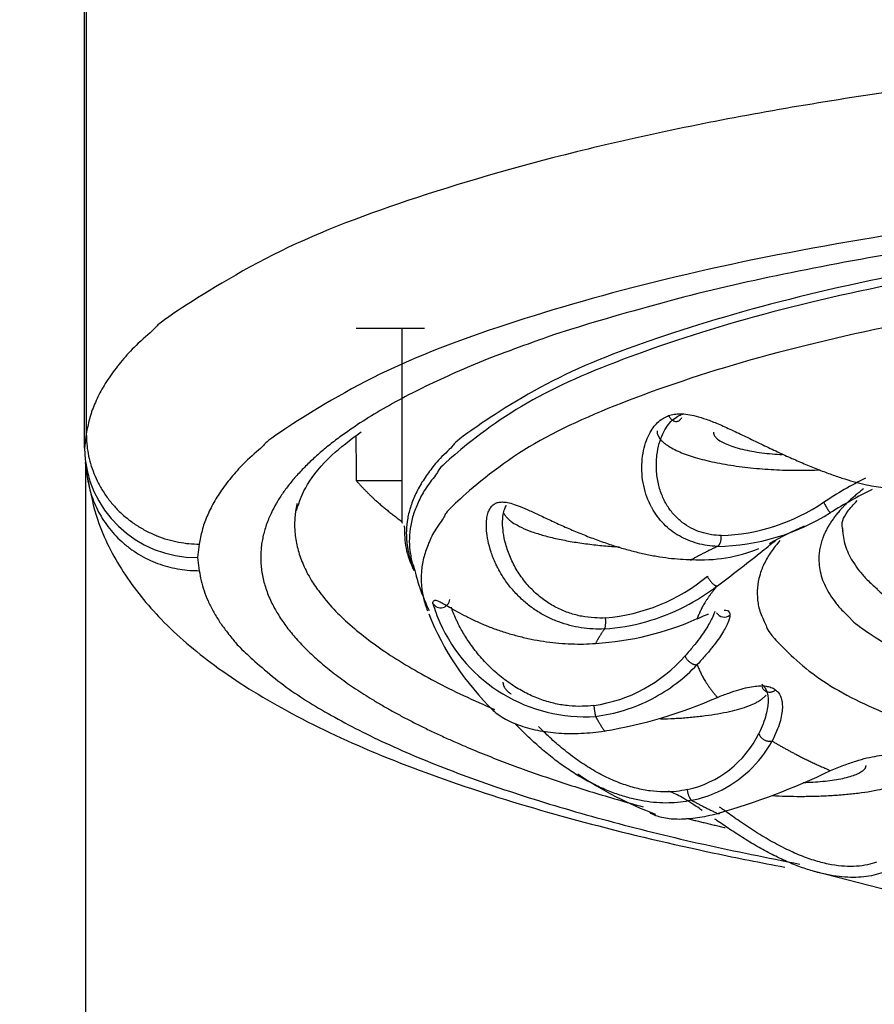
# Model space of a CAD drawing. Units: millimetres. Extents: x 6 to 291, y 5 to 413.
# Drawn here: x 73 to 75, y 265 to 268 of the extents above; entities that cross this region are included whole.
import ezdxf
from ezdxf.enums import TextEntityAlignment as Align

# ---------------------------------------------------------------- set-up
doc = ezdxf.new("R2010")
doc.units = ezdxf.units.MM
for name, color, linetype in [('$DDT_AUDIT_GENERATED_(B6E)', 7, 'Continuous'), ('$DDT_AUDIT_GENERATED_(D53)', 7, 'Continuous'), ('Default', 7, 'Continuous'), ('JP613620', 7, 'Continuous')]:
    doc.layers.add(name, color=color, linetype=linetype)
doc.styles.add('SEACAD_arial_ttf', font='arial.ttf')
doc.styles.add('SEACAD_semeca1_ttf', font='semeca1.ttf')
doc.dimstyles.new('$DDT_AUDIT_GENERATED_(1F11)', dxfattribs={"dimtxt": 6, "dimasz": 6, "dimexe": 3, "dimexo": 0, "dimgap": 3, "dimtad": 0, "dimtih": 1, "dimtoh": 1, "dimdec": 0, "dimlfac": 4, "dimtxsty": 'SEACAD_arial_ttf', "dimblk1": '_SE_FILLED', "dimblk2": '_SE_FILLED', "dimsah": 1, "dimcen": 3, "dimclrd": 136, "dimclre": 136, "dimclrt": 136, "dimadec": 0, "dimazin": 0, "dimtfac": 1, "dimtdec": 0, "dimtofl": 0, "dimtmove": 0, "dimatfit": 3, "dimfxl": 1, "dimtolj": 1, "dimarcsym": 0})

# ---------------------------------------------------------------- blocks, each defined once
blk = doc.blocks.new('SE')
at = {"layer": '$DDT_AUDIT_GENERATED_(B6E)', "color": 7, "linetype": 'Continuous'}
for p, q in [((73.6946, 266.8602), (73.5439, 266.8602)), ((73.6446, 266.8602), (73.6446, 266.4442)), ((73.6446, 266.5237), (73.5439, 266.5237)), ((74.5577, 265.6598), (74.7267, 265.6157))]:
    blk.add_line(p, q, dxfattribs=at)
for centre, radius, start, end in [((75.1384, 265.6196), 1.0234, 117.2326, 123.2177), ((75.2386, 265.4043), 1.2316, 116.7174, 121.6201), ((74.336, 266.8343), 0.4324, 272.0101, 303.9997), ((74.3339, 266.8626), 0.4845, 271.0568, 302.3022), ((74.7879, 265.8294), 0.6453, 113.0712, 120.7287), ((72.6821, 268.5455), 2.8, 308.8245, 309.7328), ((74.3067, 266.6846), 0.3361, 266.4376, 292.3409), ((72.6821, 268.5455), 2.8, 306.3724, 308.8245), ((74.1124, 266.4332), 0.4524, 192.0881, 205.812), ((74.0604, 266.6265), 0.408, 274.9056, 309.6103), ((74.0599, 266.6564), 0.462, 297.1178, 307.7226), ((73.7306, 266.2624), 0.0201, 210.8624, 356.3266), ((74.0499, 266.3525), 0.3513, 196.615, 203.9048), ((74.0599, 266.6564), 0.462, 274.1061, 297.1178), ((74.2695, 266.4529), 0.6081, 201.5997, 226.1581), ((74.0328, 266.818), 0.6557, 273.5439, 293.8651), ((74.3579, 266.242), 0.02, 211.6621, 308.3637), ((74.0499, 266.3525), 0.3513, 203.9048, 273.8239), ((74.0231, 266.3518), 0.3288, 278.0844, 318.9705), ((74.0255, 266.373), 0.3741, 297.4976, 316.7773), ((74.0255, 266.373), 0.3741, 277.3456, 297.4976), ((73.9222, 267.0007), 1.0449, 279.41, 293.7262), ((74.227, 266.0657), 0.2309, 282.2443, 334.0049), ((74.2339, 266.0728), 0.2617, 294.7449, 331.4271), ((74.4757, 266.519), 0.7811, 235.5754, 249.8056), ((73.9126, 267.2999), 1.5726, 285.8787, 295.6305), ((74.2339, 266.0728), 0.2617, 281.4353, 294.7449)]:
    blk.add_arc(centre, radius, start, end, dxfattribs=at)
for points, weights in [([(79.2196, 266.3322), (79.5229, 267.0885), (76.5888, 267.1278), (73.6546, 267.1671), (73.6546, 266.4067)], [1, 0.68859320536, 1, 0.68859320536, 1]), ([(79.2279, 266.3906), (79.2279, 267.1363), (76.3483, 267.1105), (73.4687, 267.0847), (73.6679, 266.3407)], [1, 0.694766520046, 1, 0.694766520046, 1]), ([(79.2018, 266.3072), (79.2018, 267.0577), (76.3058, 267.0199), (73.4099, 266.9822), (73.7013, 266.2355)], [1, 0.689089084609, 1, 0.689089084609, 1]), ([(74.5671, 266.35), (74.5671, 265.82), (76.607, 265.8659), (78.6469, 265.9117), (78.294, 266.4337)], [1, 0.675835125552, 1, 0.675835125552, 1]), ([(74.481, 266.3912), (73.9811, 265.8227), (76.2197, 265.7576), (78.4583, 265.6925), (78.4583, 266.2755)], [1, 0.666458974839, 1, 0.666458974839, 1]), ([(74.6202, 266.4065), (74.6674, 265.9481), (76.4393, 265.9467), (78.2113, 265.9454), (78.2686, 266.4038)], [1, 0.717463796471, 1, 0.717463796471, 1])]:
    blk.add_rational_spline(points, weights, degree=2, knots=[0, 0, 0, 0.5, 0.5, 1, 1, 1], dxfattribs=at)
for points, knots in [([(74.2077, 266.5619), (74.2078, 266.5681), (74.2089, 266.5831), (74.2133, 266.6054), (74.2212, 266.627), (74.231, 266.6443), (74.2423, 266.6575), (74.2539, 266.6661), (74.2618, 266.6697), (74.2652, 266.6709)], [0.6273081, 0.6273081, 0.6273081, 0.6273081, 0.6775159, 0.7497143, 0.8127304, 0.8688367, 0.9200768, 0.967027, 1, 1, 1, 1]), ([(74.1981, 266.463), (74.1976, 266.4638), (74.1934, 266.4717), (74.1863, 266.4876), (74.1791, 266.5124), (74.1754, 266.5389), (74.1754, 266.5657), (74.179, 266.5911), (74.1854, 266.613), (74.1937, 266.6309), (74.203, 266.6447), (74.213, 266.6551), (74.2236, 266.6627), (74.2311, 266.6662), (74.2349, 266.6676)], [0.415084, 0.415084, 0.415084, 0.415084, 0.4210526, 0.4736842, 0.5263158, 0.5789474, 0.6315789, 0.6842105, 0.7368421, 0.7894737, 0.8421053, 0.8947368, 0.9473684, 1, 1, 1, 1]), ([(74.2349, 266.6676), (74.2355, 266.6663), (74.2367, 266.664), (74.2391, 266.6609), (74.2419, 266.6583), (74.2449, 266.6564), (74.2481, 266.6552), (74.2514, 266.6548), (74.2545, 266.6551), (74.2574, 266.6562), (74.26, 266.6581), (74.2622, 266.6606), (74.2633, 266.6626), (74.2637, 266.6637)], [0, 0, 0, 0, 0.0769231, 0.1538462, 0.2307692, 0.3076923, 0.3846154, 0.4615385, 0.5384615, 0.6153846, 0.6923077, 0.7692308, 0.8451458, 0.8451458, 0.8451458, 0.8451458]), ([(74.3512, 266.4021), (74.3439, 266.4024), (74.3284, 266.4038), (74.306, 266.4091), (74.2842, 266.4183), (74.2641, 266.4312), (74.2462, 266.4479), (74.2308, 266.4685), (74.2187, 266.4929), (74.2105, 266.5207), (74.2077, 266.5442), (74.2076, 266.5582), (74.2077, 266.5619)], [0, 0, 0, 0, 0.0495703, 0.1066441, 0.1653385, 0.2266863, 0.2916401, 0.360851, 0.4349069, 0.5137786, 0.5967761, 0.6273081, 0.6273081, 0.6273081, 0.6273081]), ([(74.6212, 266.413), (74.6205, 266.415), (74.6165, 266.4286), (74.6208, 266.4452), (74.6435, 266.4706), (74.6517, 266.4795)], [0, 0, 0, 0, 0.095825, 0.729581, 1, 1, 1, 1]), ([(73.8568, 266.331), (73.8553, 266.3339), (73.8496, 266.3454), (73.8414, 266.3659), (73.8348, 266.3912), (73.8317, 266.4133), (73.8315, 266.4315), (73.8334, 266.4457), (73.8367, 266.4567), (73.8413, 266.465), (73.845, 266.4689), (73.847, 266.4705)], [0.5613085, 0.5613085, 0.5613085, 0.5613085, 0.5789474, 0.6315789, 0.6842105, 0.7368421, 0.7894737, 0.8421053, 0.8947368, 0.9473684, 1, 1, 1, 1]), ([(73.8677, 266.4338), (73.8678, 266.4388), (73.8686, 266.4488), (73.8717, 266.4608), (73.8748, 266.4672), (73.8763, 266.4695)], [0.8225363, 0.8225363, 0.8225363, 0.8225363, 0.8688272, 0.9200918, 0.9563868, 0.9563868, 0.9563868, 0.9563868]), ([(74.3428, 266.3782), (74.3351, 266.3784), (74.32, 266.3798), (74.2983, 266.3844), (74.2777, 266.3914), (74.2584, 266.4009), (74.2403, 266.4129), (74.2237, 266.4276), (74.2096, 266.4443), (74.2015, 266.4568), (74.1981, 266.463)], [0, 0, 0, 0, 0.0526316, 0.1052632, 0.1578947, 0.2105263, 0.2631579, 0.3157895, 0.3684211, 0.415084, 0.415084, 0.415084, 0.415084]), ([(74.0953, 266.22), (74.087, 266.2196), (74.0693, 266.2197), (74.0425, 266.223), (74.0152, 266.2301), (73.9888, 266.2411), (73.9634, 266.256), (73.9395, 266.275), (73.9178, 266.298), (73.8989, 266.3247), (73.8841, 266.3536), (73.8741, 266.3823), (73.8687, 266.4083), (73.8675, 266.4249), (73.8676, 266.4328), (73.8677, 266.4338)], [0, 0, 0, 0, 0.0495555, 0.1066139, 0.1652916, 0.2266204, 0.2915526, 0.3607387, 0.434767, 0.513608, 0.5965891, 0.67736, 0.749612, 0.8126777, 0.8225363, 0.8225363, 0.8225363, 0.8225363]), ([(73.6501, 266.4241), (73.6504, 266.4057), (73.6512, 266.3736), (73.6635, 266.3416), (73.6715, 266.3252)], [0, 0, 0, 0, 0.1943069, 0.3997392, 0.3997392, 0.3997392, 0.3997392]), ([(74.093, 266.1956), (74.0843, 266.1952), (74.0669, 266.1953), (74.0413, 266.1979), (74.0162, 266.203), (73.9916, 266.2107), (73.9676, 266.221), (73.9444, 266.2341), (73.9223, 266.2499), (73.9016, 266.2686), (73.8826, 266.29), (73.8677, 266.3112), (73.8597, 266.3253), (73.8568, 266.331)], [0, 0, 0, 0, 0.0526316, 0.1052632, 0.1578947, 0.2105263, 0.2631579, 0.3157895, 0.3684211, 0.4210526, 0.4736842, 0.5263158, 0.5613085, 0.5613085, 0.5613085, 0.5613085]), ([(73.7133, 266.252), (73.7133, 266.2537), (73.7137, 266.2562), (73.7147, 266.2577), (73.7153, 266.2582)], [0, 0, 0, 0, 0.05263158, 0.09127626, 0.09127626, 0.09127626, 0.09127626]), ([(73.7153, 266.2582), (73.7155, 266.2584), (73.7166, 266.2591), (73.7193, 266.2594), (73.7251, 266.2576), (73.7337, 266.2533), (73.746, 266.2462), (73.7623, 266.2366), (73.7822, 266.2257), (73.8049, 266.2144), (73.8296, 266.2035), (73.8557, 266.1936), (73.8826, 266.1849), (73.9099, 266.1776), (73.9374, 266.1716), (73.9649, 266.1671), (73.9923, 266.164), (74.0195, 266.1623), (74.0466, 266.162), (74.0645, 266.1628), (74.0733, 266.1635)], [0.0912763, 0.0912763, 0.0912763, 0.0912763, 0.1052632, 0.1578947, 0.2105263, 0.2631579, 0.3157895, 0.3684211, 0.4210526, 0.4736842, 0.5263158, 0.5789474, 0.6315789, 0.6842105, 0.7368421, 0.7894737, 0.8421053, 0.8947368, 0.9473684, 1, 1, 1, 1]), ([(73.7675, 266.211), (73.7668, 266.2124), (73.7632, 266.2198), (73.7584, 266.2313), (73.7553, 266.2402), (73.7542, 266.2438)], [0.7998385, 0.7998385, 0.7998385, 0.7998385, 0.8126194, 0.8688156, 0.9115801, 0.9115801, 0.9115801, 0.9115801]), ([(74.3575, 266.2375), (74.3589, 266.2375), (74.3625, 266.2373), (74.3668, 266.2356), (74.3697, 266.2319), (74.3704, 266.2284), (74.3704, 266.2263)], [0.5541621, 0.5541621, 0.5541621, 0.5541621, 0.625, 0.75, 0.875, 1, 1, 1, 1]), ([(74.3367, 266.2339), (74.3361, 266.2318), (74.3344, 266.2268), (74.3302, 266.2174), (74.3237, 266.2054), (74.3149, 266.1914), (74.3034, 266.1751), (74.2891, 266.1567), (74.2775, 266.1431), (74.2711, 266.136)], [0.1493825, 0.1493825, 0.1493825, 0.1493825, 0.25, 0.375, 0.5, 0.625, 0.75, 0.875, 1, 1, 1, 1]), ([(74.2981, 266.2183), (74.3048, 266.2212), (74.3134, 266.2249), (74.3209, 266.2278), (74.323, 266.2286)], [0, 0, 0, 0, 0.125, 0.1742154, 0.1742154, 0.1742154, 0.1742154]), ([(74.0694, 266.0264), (74.0609, 266.0252), (74.0426, 266.0238), (74.0141, 266.0249), (73.9841, 266.0297), (73.9538, 266.0383), (73.9234, 266.051), (73.8934, 266.0677), (73.8642, 266.0886), (73.8366, 266.1133), (73.8119, 266.1407), (73.7917, 266.1682), (73.7773, 266.1918), (73.7701, 266.2055), (73.7675, 266.211)], [0, 0, 0, 0, 0.0495424, 0.106587, 0.1652499, 0.2265618, 0.2914749, 0.3606389, 0.4346426, 0.5134576, 0.5964119, 0.6771992, 0.7495005, 0.7998385, 0.7998385, 0.7998385, 0.7998385]), ([(74.441, 266.0734), (74.4432, 266.0716), (74.4473, 266.0674), (74.4517, 266.0592), (74.4544, 266.0491), (74.4551, 266.0405), (74.455, 266.0354), (74.455, 266.0348)], [0, 0, 0, 0, 0.125, 0.25, 0.375, 0.5, 0.5164782, 0.5164782, 0.5164782, 0.5164782]), ([(74.4719, 266.0604), (74.4709, 266.0595), (74.4686, 266.0579), (74.465, 266.0561), (74.4611, 266.0552), (74.4571, 266.055), (74.4533, 266.0557), (74.4498, 266.0572), (74.4467, 266.0594), (74.4441, 266.0623), (74.4426, 266.065), (74.442, 266.0666), (74.4419, 266.0671)], [0, 0, 0, 0, 0.0909091, 0.1818182, 0.2727273, 0.3636364, 0.4545455, 0.5454545, 0.6363636, 0.7272727, 0.8181818, 0.8532334, 0.8532334, 0.8532334, 0.8532334]), ([(73.8419, 266.0199), (73.842, 266.0199), (73.8449, 266.0168), (73.8519, 266.0102), (73.8658, 266.0005), (73.8826, 265.9913), (73.9016, 265.9833), (73.9223, 265.9765), (73.9444, 265.9712), (73.9676, 265.9673), (73.9916, 265.9649), (74.0162, 265.9639), (74.0413, 265.9644), (74.0669, 265.9663), (74.0843, 265.9685), (74.093, 265.9699)], [0.3674685, 0.3674685, 0.3674685, 0.3674685, 0.3684211, 0.4210526, 0.4736842, 0.5263158, 0.5789474, 0.6315789, 0.6842105, 0.7368421, 0.7894737, 0.8421053, 0.8947368, 0.9473684, 1, 1, 1, 1]), ([(74.455, 266.0348), (74.4549, 266.0308), (74.454, 266.0217), (74.4507, 266.0056), (74.4444, 265.9863), (74.4382, 265.972), (74.4345, 265.9645)], [0.5164782, 0.5164782, 0.5164782, 0.5164782, 0.625, 0.75, 0.875, 1, 1, 1, 1]), ([(74.2858, 265.8163), (74.2776, 265.8145), (74.261, 265.8117), (74.2351, 265.81), (74.2084, 265.8108), (74.1809, 265.8141), (74.1526, 265.82), (74.1234, 265.8286), (74.0936, 265.8401), (74.0632, 265.8545), (74.0327, 265.8717), (74.0024, 265.8916), (73.9731, 265.9137), (73.9457, 265.9369), (73.9214, 265.9595), (73.9051, 265.9758), (73.8969, 265.9841), (73.8946, 265.9865)], [0, 0, 0, 0, 0.0526316, 0.1052632, 0.1578947, 0.2105263, 0.2631579, 0.3157895, 0.3684211, 0.4210526, 0.4736842, 0.5263158, 0.5789474, 0.6315789, 0.6842105, 0.7368421, 0.7585769, 0.7585769, 0.7585769, 0.7585769]), ([(74.2759, 265.8401), (74.2682, 265.8383), (74.2511, 265.8354), (74.2237, 265.8342), (74.1938, 265.8366), (74.1627, 265.8427), (74.1303, 265.8527), (74.097, 265.8669), (74.0632, 265.8852), (74.0295, 265.9074), (73.9975, 265.9324), (73.97, 265.9569), (73.954, 265.9726), (73.9473, 265.9795)], [0, 0, 0, 0, 0.0495295, 0.1065608, 0.165209, 0.2265044, 0.2913987, 0.3605412, 0.4345207, 0.5133102, 0.5962382, 0.6770416, 0.7406403, 0.7406403, 0.7406403, 0.7406403]), ([(74.3091, 265.794), (74.3045, 265.7972), (74.2929, 265.805), (74.2767, 265.8155), (74.2607, 265.8248), (74.2469, 265.8319), (74.2387, 265.8352), (74.2349, 265.8365)], [0.7572171, 0.7572171, 0.7572171, 0.7572171, 0.7894737, 0.8421053, 0.8947368, 0.9473684, 1, 1, 1, 1]), ([(74.6948, 265.6795), (74.6885, 265.6771), (74.6743, 265.673), (74.6506, 265.6696), (74.6238, 265.6697), (74.5949, 265.6733), (74.5637, 265.6807), (74.5304, 265.6922), (74.4953, 265.7076), (74.4589, 265.727), (74.4226, 265.7491), (74.3886, 265.7721), (74.3639, 265.7897), (74.3508, 265.799), (74.3475, 265.8014)], [0, 0, 0, 0, 0.0495169, 0.106535, 0.165169, 0.2264481, 0.291324, 0.3604454, 0.4344012, 0.5131658, 0.5960679, 0.6768871, 0.7492853, 0.7743161, 0.7743161, 0.7743161, 0.7743161]), ([(74.1929, 265.7894), (74.1941, 265.7886), (74.1991, 265.7857), (74.209, 265.7815), (74.2237, 265.7777), (74.2403, 265.7754), (74.2584, 265.7747), (74.2777, 265.7756), (74.2983, 265.7779), (74.32, 265.7817), (74.3351, 265.7853), (74.3428, 265.7873)], [0.5600022, 0.5600022, 0.5600022, 0.5600022, 0.5789474, 0.6315789, 0.6842105, 0.7368421, 0.7894737, 0.8421053, 0.8947368, 0.9473684, 1, 1, 1, 1]), ([(74.7096, 265.6567), (74.7029, 265.6543), (74.6891, 265.6502), (74.667, 265.6466), (74.6435, 265.6453), (74.6186, 265.6464), (74.5921, 265.6501), (74.5642, 265.6564), (74.5347, 265.6654), (74.5039, 265.6773), (74.4718, 265.692), (74.439, 265.7093), (74.406, 265.7288), (74.3738, 265.7496), (74.351, 265.765), (74.3393, 265.7731), (74.3368, 265.7749)], [0, 0, 0, 0, 0.0526316, 0.1052632, 0.1578947, 0.2105263, 0.2631579, 0.3157895, 0.3684211, 0.4210526, 0.4736842, 0.5263158, 0.5789474, 0.6315789, 0.6842105, 0.6986542, 0.6986542, 0.6986542, 0.6986542])]:
    blk.add_open_spline(points, degree=3, knots=knots, dxfattribs=at)
for points, degree in [([(74.2349, 266.6676), (74.2387, 266.6689), (74.2469, 266.671), (74.2607, 266.6721), (74.2766, 266.6709), (74.2953, 266.6671), (74.3175, 266.6601), (74.3438, 266.6498), (74.3737, 266.6363), (74.406, 266.621), (74.439, 266.605), (74.4719, 266.5893), (74.5039, 266.5745), (74.5347, 266.561), (74.5642, 266.5489), (74.5921, 266.5383), (74.6186, 266.5292), (74.6435, 266.5217), (74.667, 266.5157), (74.6891, 266.5113), (74.7029, 266.5095), (74.7096, 266.5088)], 3), ([(73.5428, 266.6222), (73.5434, 266.573), (73.5439, 266.5237)], 2), ([(73.847, 266.4705), (73.849, 266.4721), (73.8535, 266.4747), (73.8618, 266.4767), (73.8721, 266.4766), (73.8849, 266.4741), (73.9011, 266.4687), (73.9214, 266.4602), (73.9457, 266.449), (73.9731, 266.4361), (74.0024, 266.4227), (74.0327, 266.4096), (74.0632, 266.3974), (74.0936, 266.3863), (74.1234, 266.3766), (74.1526, 266.3684), (74.1809, 266.3616), (74.2084, 266.3562), (74.2351, 266.3523), (74.261, 266.3499), (74.2776, 266.3492), (74.2858, 266.3492)], 3), ([(74.3704, 266.2263), (74.3704, 266.2242), (74.3697, 266.2196), (74.3668, 266.2106), (74.3617, 266.1999), (74.3545, 266.1873), (74.3448, 266.1727), (74.3324, 266.1561), (74.3171, 266.1375), (74.3048, 266.1239), (74.2981, 266.1168)], 3), ([(74.3426, 266.0441), (74.3515, 266.0477), (74.3682, 266.0541), (74.3904, 266.0614), (74.4098, 266.0664), (74.4267, 266.0693), (74.4412, 266.07), (74.4535, 266.0688), (74.4639, 266.0657), (74.4694, 266.0624), (74.4719, 266.0604)], 3), ([(74.4719, 266.0604), (74.4743, 266.0585), (74.4787, 266.0539), (74.4834, 266.0451), (74.4861, 266.0343), (74.4868, 266.0214), (74.4853, 266.0063), (74.4812, 265.989), (74.4743, 265.9696), (74.4676, 265.9552), (74.4637, 265.9476)], 3), ([(74.5928, 265.8821), (74.603, 265.8864), (74.6225, 265.8943), (74.6494, 265.9036), (74.674, 265.9104), (74.6964, 265.9149), (74.7168, 265.9171), (74.7352, 265.9172), (74.7519, 265.9151), (74.7618, 265.9124), (74.7665, 265.9108)], 3)]:
    blk.add_open_spline(points, degree=degree, dxfattribs=at)
for points, weights in [([(74.2093, 266.6337), (74.207, 266.5318), (74.5699, 266.5476)], [1, 0.618976823643, 1]), ([(74.3342, 266.631), (74.3333, 266.5889), (74.4863, 266.5816)], [1, 0.739122300565, 1]), ([(73.5439, 266.5237), (73.5837, 266.4778), (73.6449, 266.4334)], [1, 0.998131273768, 1]), ([(74.6661, 266.5057), (74.6357, 266.4824), (74.6144, 266.4585)], [1, 0.998721730298, 1]), ([(74.5778, 266.4758), (74.5911, 266.4495), (74.5928, 266.4531)], [1, 0.534718660507, 1]), ([(74.6144, 266.4585), (74.5671, 266.4049), (74.5671, 266.35)], [1, 0.993671395483, 1]), ([(73.6446, 266.4442), (73.6446, 266.4369), (73.6451, 266.4296)], [1, 0.999949086881, 1]), ([(73.8704, 266.4519), (73.8975, 266.3902), (74.1263, 266.3772)], [1, 0.786648378642, 1]), ([(74.6196, 266.4191), (74.6196, 266.4128), (74.6202, 266.4065)], [1, 0.99991122214, 1]), ([(73.6546, 266.4067), (73.6546, 266.3664), (73.672, 266.3264)], [1, 0.998446505374, 1]), ([(74.3428, 266.3782), (74.3529, 266.3827), (74.3512, 266.4021)], [1, 0.707319577636, 1]), ([(74.3428, 266.3782), (74.3128, 266.3639), (74.2858, 266.3492)], [1, 0.999654748695, 1]), ([(74.2816, 266.3494), (74.2837, 266.3479), (74.2858, 266.3492)], [1, 0.967182335407, 1]), ([(74.3205, 266.3122), (74.3319, 266.2869), (74.3426, 266.291)], [1, 0.534718660518, 1]), ([(74.3426, 266.291), (74.3111, 266.255), (74.2981, 266.2183)], [1, 0.997821465205, 1]), ([(74.093, 266.1956), (74.0973, 266.2007), (74.0953, 266.22)], [1, 0.707319577694, 1]), ([(74.093, 266.1956), (74.0815, 266.1796), (74.0733, 266.1635)], [1, 0.999654748697, 1]), ([(74.2711, 266.136), (74.2794, 266.1116), (74.2981, 266.1168)], [1, 0.534718659909, 1]), ([(74.2981, 266.1168), (74.3111, 266.0801), (74.3426, 266.0441)], [1, 0.9978214652, 1]), ([(73.8684, 266.0777), (73.868, 266.0645), (73.8861, 266.0516)], [1, 0.98425540662, 1]), ([(74.2165, 265.9964), (74.4132, 266.001), (74.4505, 266.0495)], [1, 0.826315794685, 1]), ([(74.0694, 266.0264), (74.0714, 266.0072), (74.0733, 266.002)], [1, 0.707319577714, 1]), ([(74.0733, 266.002), (74.0815, 265.9859), (74.093, 265.9699)], [1, 0.99965474866, 1]), ([(74.093, 265.9699), (74.0941, 265.9686), (74.0948, 265.9699)], [1, 0.966683880947, 1]), ([(74.4345, 265.9645), (74.439, 265.9406), (74.4637, 265.9476)], [1, 0.534718660536, 1]), ([(74.4637, 265.9476), (74.5199, 265.9137), (74.5928, 265.8821)], [1, 0.997821465225, 1]), ([(74.5327, 265.8559), (74.6717, 265.8591), (74.6716, 265.8936)], [1, 0.766936715688, 1]), ([(74.4638, 265.8268), (74.686, 265.8149), (74.7734, 265.8635)], [1, 0.794793698428, 1]), ([(74.2759, 265.8401), (74.2778, 265.8211), (74.2858, 265.8163)], [1, 0.707319577807, 1]), ([(74.2858, 265.8163), (74.3128, 265.8016), (74.3428, 265.7873)], [1, 0.999654748599, 1]), ([(74.3428, 265.7873), (74.3464, 265.7858), (74.3488, 265.7887)], [1, 0.943366978718, 1])]:
    blk.add_rational_spline(points, weights, degree=2, dxfattribs=at)
at = {"layer": '$DDT_AUDIT_GENERATED_(D53)', "color": 7, "linetype": 'Continuous'}
for p, q in [((72.9467, 275.9723), (72.9467, 266.627)), ((72.9424, 266.5954), (72.9424, 275.9407)), ((72.9467, 266.627), (72.9424, 266.5954)), ((72.9445, 266.5642), (72.9488, 266.5326)), ((73.1966, 266.3832), (73.1926, 266.3539)), ((73.1926, 266.3539), (73.1966, 266.3245))]:
    blk.add_line(p, q, dxfattribs=at)
blk.add_arc((73.1883, 266.5998), 0.2459, 181.0282, 270.9926, dxfattribs=at)
for points, weights in [([(79.9424, 266.627), (79.8245, 267.5012), (76.4446, 267.5012), (73.0647, 267.5012), (72.9467, 266.627)], [1, 0.719339800339, 1, 0.719339800339, 1]), ([(79.6926, 266.3832), (79.5831, 267.1951), (76.4446, 267.1951), (73.3061, 267.1951), (73.1966, 266.3832)], [1, 0.719339800339, 1, 0.719339800339, 1]), ([(79.3365, 266.6515), (78.539, 267.1707), (76.3805, 267.1592), (74.222, 267.1477), (73.5077, 266.6204)], [1, 0.821649813877, 1, 0.821649813877, 1])]:
    blk.add_rational_spline(points, weights, degree=2, knots=[0, 0, 0, 0.5, 0.5, 1, 1, 1], dxfattribs=at)
for points, weights in [([(72.9467, 266.627), (72.9467, 266.3855), (73.1966, 266.3832)], [1, 0.707106781187, 1]), ([(73.5077, 266.6204), (73.3325, 266.491), (73.3325, 266.3539)], [1, 0.985819556617, 1]), ([(72.9488, 266.5326), (72.9771, 266.3226), (73.1966, 266.3245)], [1, 0.75138398624, 1]), ([(73.413, 266.4734), (73.4061, 266.4439), (73.4078, 266.4142)], [1, 0.999290874572, 1]), ([(73.4078, 266.4142), (73.4201, 266.2002), (73.85, 266.0174)], [1, 0.964865106053, 1]), ([(73.3325, 266.3539), (73.3325, 266.1901), (73.5797, 266.0393)], [1, 0.979941642085, 1]), ([(73.1966, 266.3245), (73.2516, 265.9163), (74.5251, 265.6751)], [1, 0.899553903936, 1]), ([(73.5797, 266.0393), (73.797, 265.9067), (74.1783, 265.8019)], [1, 0.984391820121, 1]), ([(74.2746, 265.7765), (74.3166, 265.766), (74.3601, 265.7558)], [1, 0.999822607645, 1])]:
    blk.add_rational_spline(points, weights, degree=2, dxfattribs=at)
for points, knots in [([(73.4118, 266.458), (73.418, 266.4784), (73.4303, 266.5126), (73.4798, 266.5757), (73.5294, 266.6129), (73.555, 266.632)], [0, 0, 0, 0, 0.364243, 0.728057, 1, 1, 1, 1]), ([(72.9488, 266.5326), (72.9558, 266.4966), (72.9701, 266.4265), (73.0267, 266.3161), (73.113, 266.2102), (73.2318, 266.1087), (73.3879, 266.0112), (73.582, 265.9195), (73.8077, 265.8363), (74.0583, 265.7627), (74.2899, 265.7081), (74.4386, 265.6784), (74.4917, 265.6685)], [0, 0, 0, 0, 0.0193733, 0.0448925, 0.0720798, 0.1028119, 0.137518, 0.1741631, 0.210259, 0.2456371, 0.2804999, 0.299244, 0.299244, 0.299244, 0.299244])]:
    blk.add_open_spline(points, degree=3, knots=knots, dxfattribs=at)
at = {"layer": 'JP613620', "color": 7, "linetype": 'Continuous'}
blk.add_line((72.9446, 266.5639), (72.9446, 252.3856), dxfattribs=at)
blk = doc.blocks.new('DMBLK14')
at = {"layer": 'Default', "linetype": 'Continuous', "lineweight": 20}
for points in [[(50.4696, 271.6195), (50.4696, 269.6195), (56.4696, 270.6195)], [(82.4486, 271.6195), (76.4486, 270.6195), (82.4486, 269.6195)]]:
    blk.add_hatch(color=136, dxfattribs=at).paths.add_polyline_path(points)
at = {"layer": 'Default', "color": 136, "linetype": 'Continuous', "lineweight": 20}
for p, q in [((56.4696, 246.2114), (56.4696, 273.6195)), ((76.4486, 252.3856), (76.4486, 273.6195)), ((56.4696, 270.6195), (44.4696, 270.6195)), ((88.4486, 270.6195), (76.4486, 270.6195))]:
    blk.add_line(p, q, dxfattribs=at)
at = {"layer": 'Default', "color": 136, "linetype": 'Continuous', "lineweight": 20, "style": 'SEACAD_arial_ttf'}
blk.add_text('80', height=6, dxfattribs=at).set_placement((61.7634, 273.6195), align=Align.TOP_LEFT)
blk = doc.blocks.new('_SE_FILLED')
at = {"color": 0}
blk.add_line((0, 0), (-1, 0), dxfattribs=at)
blk.add_solid([(0, 0), (-1, -0.1665), (-1, 0.1665), (0, 0)], dxfattribs=at)
blk = doc.blocks.new('DMBLK20')
at = {"layer": 'Default', "linetype": 'Continuous', "lineweight": 20}
for points in [[(66.9446, 287.7899), (66.9446, 285.7899), (72.9446, 286.7899)], [(85.9446, 287.7899), (79.9446, 286.7899), (85.9446, 285.7899)]]:
    blk.add_hatch(color=136, dxfattribs=at).paths.add_polyline_path(points)
at = {"layer": 'Default', "color": 136, "linetype": 'Continuous', "lineweight": 20}
for p, q in [((72.9446, 277.8081), (72.9446, 289.7899)), ((79.9446, 277.8081), (79.9446, 289.7899)), ((72.9446, 286.7899), (47.195, 286.7899)), ((91.9446, 286.7899), (79.9446, 286.7899))]:
    blk.add_line(p, q, dxfattribs=at)
for s, style, p in [('O', 'SEACAD_semeca1_ttf', (49.295, 294.2899)), ('28', 'SEACAD_arial_ttf', (57.3371, 294.2899))]:
    blk.add_text(s, height=6, dxfattribs=dict(at, style=style)).set_placement(p, align=Align.TOP_LEFT)

msp = doc.modelspace()

# ---------------------------------------------------------------- block references
at = {"layer": 'Default'}
msp.add_blockref('SE', (0, 0), dxfattribs=at)

# ---------------------------------------------------------------- dimensions: what is measured, and where the dimension line sits
at = {"layer": 'Default', "color": 136, "linetype": 'Continuous', "lineweight": 20}
for base, p1, p2, text, picture, middle in [((72.9446, 286.7899), (79.9446, 252.3356), (72.9446, 252.3356), '\\A1;%%C <>', 'DMBLK20', (68.8284, 286.7899)), ((56.4696, 270.6195), (76.4486, 252.3856), (56.4696, 246.2114), '\\A1;<>', 'DMBLK14', (66.4591, 270.6195))]:
    dim = msp.add_linear_dim(base=base, p1=p1, p2=p2, text=text, dimstyle='$DDT_AUDIT_GENERATED_(1F11)', dxfattribs=at)
    dim.commit()
    dim.dimension.update_dxf_attribs({"geometry": picture, "text_midpoint": middle, "dimtype": 160})

doc.saveas('drawing.dxf')
